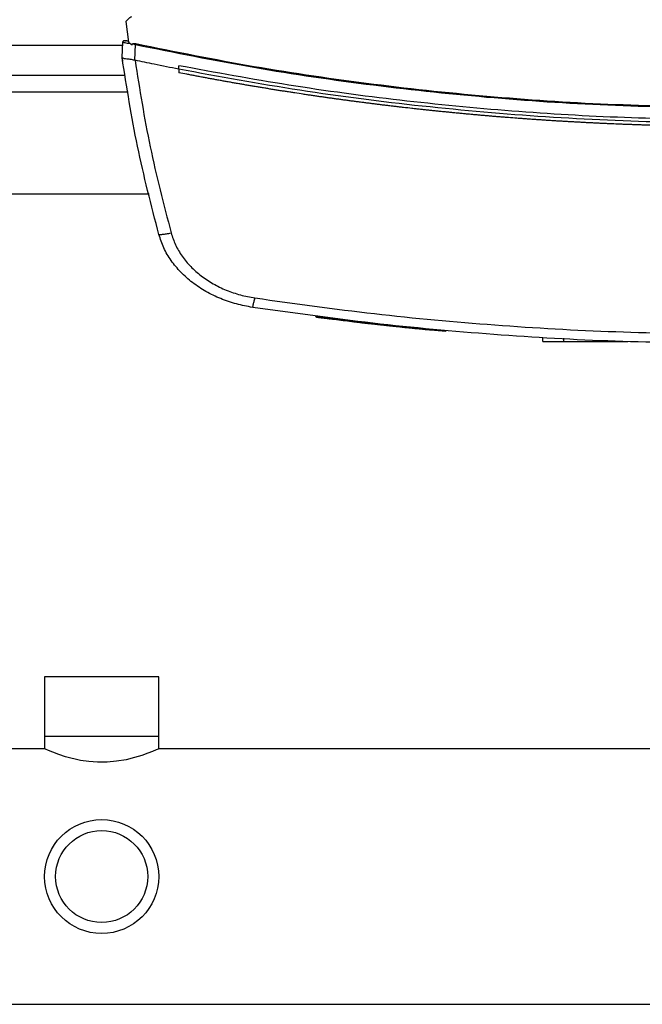
# Model space of a CAD drawing. Extents: x 0.4 to 10.6, y 0.4 to 8.1.
# Drawn here: x 7.3 to 7.5, y 5.4 to 5.7 of the extents above; entities that cross this region are included whole.
import ezdxf

# ---------------------------------------------------------------- set-up
doc = ezdxf.new("R2010")
doc.units = 0
doc.linetypes.add('SLD-SOLID', pattern=[0])
doc.layers.get('0').update_dxf_attribs({"linetype": 'CONTINUOUS'})

msp = doc.modelspace()

# ---------------------------------------------------------------- linework, layer by layer
at = {"color": 7, "linetype": 'SLD-SOLID'}
for p, q in [((7.31596, 5.74157), (7.31678, 5.73519)), ((7.31482, 5.73046), (7.31502, 5.73519)), ((7.31592, 5.73566), (7.31594, 5.73566)), ((7.3163, 5.73562), (7.31609, 5.73565)), ((7.31673, 5.73556), (7.3163, 5.73562)), ((7.31678, 5.73519), (7.31796, 5.7344)), ((7.31796, 5.7344), (7.31802, 5.73465)), ((7.31802, 5.73465), (7.31895, 5.73448)), ((7.31874, 5.72962), (7.31895, 5.73448)), ((7.3148, 5.73047), (7.31485, 5.73154)), ((7.31482, 5.73046), (7.31482, 5.73046)), ((7.31487, 5.73154), (7.31485, 5.73154)), ((7.31498, 5.72934), (7.31496, 5.72934)), ((7.31874, 5.72962), (7.31881, 5.7296)), ((7.33233, 5.72684), (7.33233, 5.72792)), ((7.33233, 5.72684), (7.33233, 5.72576)), ((7.27452, 5.72495), (7.31578, 5.72495)), ((7.26713, 5.6882), (7.32316, 5.6882)), ((7.37473, 5.65024), (7.37468, 5.65003)), ((7.37484, 5.65022), (7.37479, 5.65002)), ((7.39125, 5.64801), (7.39124, 5.64801)), ((7.39543, 5.64776), (7.3951, 5.6478)), ((7.39511, 5.64779), (7.39513, 5.6479)), ((7.39552, 5.64754), (7.39555, 5.64774)), ((7.39578, 5.64751), (7.39581, 5.64772)), ((7.39859, 5.64721), (7.39808, 5.64726)), ((7.41498, 5.64582), (7.39811, 5.64747)), ((7.41495, 5.64561), (7.40552, 5.6465)), ((7.41495, 5.64561), (7.41498, 5.64582)), ((7.41498, 5.64582), (7.415, 5.64592)), ((7.44498, 5.64253), (7.44498, 5.64358)), ((7.45153, 5.64253), (7.45153, 5.64358)), ((7.45153, 5.64253), (7.4713, 5.64253)), ((7.46828, 5.64253), (7.46828, 5.64242)), ((7.29078, 5.53874), (7.29078, 5.52037)), ((7.32621, 5.53874), (7.29078, 5.53874)), ((7.32621, 5.52037), (7.32621, 5.53874)), ((7.29078, 5.52037), (7.29078, 5.51643)), ((7.29078, 5.52037), (7.32621, 5.52037)), ((7.32621, 5.51643), (7.32621, 5.52037)), ((7.29078, 5.51643), (7.12634, 5.51643)), ((7.49065, 5.51643), (7.32621, 5.51643)), ((6.96729, 5.4373), (7.6497, 5.4373))]:
    msp.add_line(p, q, dxfattribs=at)
at = {"color": 8, "linetype": 'SLD-SOLID'}
for p, q in [((7.31498, 5.7342), (7.27532, 5.7342)), ((7.31669, 5.7197), (7.27361, 5.7197))]:
    msp.add_line(p, q, dxfattribs=at)
at = {"color": 7, "linetype": 'SLD-SOLID', "flags": 128}
msp.add_lwpolyline([(7.32621, 5.51643), (7.32599, 5.51633), (7.32532, 5.51604), (7.32426, 5.51559), (7.32279, 5.51502), (7.32092, 5.51436), (7.31867, 5.51367), (7.31605, 5.51304), (7.31309, 5.51254), (7.31022, 5.51228), (7.30719, 5.51227), (7.30457, 5.51246), (7.30197, 5.51284), (7.29732, 5.51397), (7.29521, 5.51465), (7.29342, 5.51532), (7.29206, 5.51588), (7.29115, 5.51627), (7.29078, 5.51643), (7.29078, 5.51643)], dxfattribs=at)
at = {"color": 7, "linetype": 'SLD-SOLID'}
for radius in [0.01765, 0.01424]:
    msp.add_circle((7.3085, 5.47686), radius, dxfattribs=at)
for points, knots in [([(7.31777, 5.7431), (7.31742, 5.74289), (7.31674, 5.74247), (7.31622, 5.74186), (7.31596, 5.74157)], [0, 0, 0, 0, 0.511039, 1, 1, 1, 1]), ([(7.31502, 5.73519), (7.31503, 5.73525), (7.31506, 5.73537), (7.31518, 5.73552), (7.31536, 5.73564), (7.31559, 5.73571), (7.31576, 5.73569), (7.31585, 5.73568)], [0, 0, 0, 0, 0.1647332, 0.3391558, 0.5268572, 0.7612737, 1, 1, 1, 1]), ([(7.31502, 5.73519), (7.31506, 5.73519), (7.31512, 5.73518), (7.31564, 5.73509), (7.31637, 5.73495), (7.317, 5.73484), (7.31732, 5.73478)], [0, 0, 0, 0, 0.237925, 0.481988, 0.73596, 1, 1, 1, 1]), ([(7.31594, 5.73566), (7.31584, 5.73567), (7.31565, 5.7357), (7.31539, 5.73564), (7.31516, 5.73552), (7.31509, 5.73539), (7.31505, 5.73532)], [0, 0, 0, 0, 0.255089, 0.512039, 0.761637, 1, 1, 1, 1]), ([(7.31674, 5.73548), (7.31661, 5.73551), (7.31635, 5.73557), (7.31607, 5.73563), (7.31589, 5.73567), (7.31586, 5.73568), (7.31585, 5.73568)], [0, 0, 0, 0, 0.258605, 0.510369, 0.756661, 1, 1, 1, 1]), ([(7.31802, 5.73465), (7.31802, 5.73466), (7.31803, 5.73468), (7.31805, 5.73471), (7.31811, 5.73476), (7.31827, 5.73481), (7.3186, 5.73483), (7.31887, 5.73478), (7.31904, 5.73475)], [0, 0, 0, 0, 0.023292, 0.047267, 0.101231, 0.251435, 0.503307, 1, 1, 1, 1]), ([(7.31895, 5.73448), (7.31897, 5.73453), (7.319, 5.73463), (7.31903, 5.73471), (7.31904, 5.73475)], [0, 0, 0, 0, 0.49925, 1, 1, 1, 1]), ([(7.31904, 5.73475), (7.33123, 5.7323), (7.35564, 5.72739), (7.39267, 5.72199), (7.42998, 5.71806), (7.4675, 5.71562), (7.49258, 5.71532), (7.50512, 5.71517)], [0, 0, 0, 0, 0.198861, 0.398484, 0.598679, 0.799251, 1, 1, 1, 1]), ([(7.31895, 5.73448), (7.33114, 5.73203), (7.35557, 5.72711), (7.39262, 5.72171), (7.42995, 5.71778), (7.46748, 5.71534), (7.49257, 5.71503), (7.50512, 5.71488)], [0, 0, 0, 0, 0.198875, 0.398495, 0.59868, 0.799245, 1, 1, 1, 1]), ([(7.3148, 5.73047), (7.31482, 5.73037), (7.31484, 5.73019), (7.3149, 5.72981), (7.31494, 5.72953), (7.31496, 5.72934)], [0, 0, 0, 0, 0.250019, 0.500034, 1, 1, 1, 1]), ([(7.3262, 5.67562), (7.32385, 5.68472), (7.31916, 5.70281), (7.31626, 5.72128), (7.31482, 5.73046)], [0, 0, 0, 0, 0.502525, 1, 1, 1, 1]), ([(7.31482, 5.73046), (7.31486, 5.73041), (7.31494, 5.73031), (7.31547, 5.7302), (7.31616, 5.73011), (7.3171, 5.72999), (7.31798, 5.72987), (7.31858, 5.72968), (7.31874, 5.72962)], [0, 0, 0, 0, 0.171186, 0.341957, 0.526322, 0.662974, 0.908869, 1, 1, 1, 1]), ([(7.33233, 5.72684), (7.3298, 5.72734), (7.32529, 5.72824), (7.32079, 5.72919), (7.31881, 5.7296)], [0, 0, 0, 0, 0.560206, 1, 1, 1, 1]), ([(7.31881, 5.7296), (7.32024, 5.72065), (7.32311, 5.70265), (7.32769, 5.685), (7.32999, 5.67614)], [0, 0, 0, 0, 0.4975193, 1, 1, 1, 1]), ([(7.50512, 5.71119), (7.49349, 5.71132), (7.47024, 5.71158), (7.43544, 5.71366), (7.40081, 5.71702), (7.36639, 5.72163), (7.34367, 5.72583), (7.33233, 5.72792)], [0, 0, 0, 0, 0.2006562, 0.4011472, 0.6013088, 0.8009793, 1, 1, 1, 1]), ([(7.67792, 5.72684), (7.66521, 5.72452), (7.63974, 5.71986), (7.60114, 5.71498), (7.56229, 5.71166), (7.52326, 5.71004), (7.48442, 5.7101), (7.44587, 5.7118), (7.40772, 5.71514), (7.36982, 5.71997), (7.34481, 5.72456), (7.33233, 5.72684)], [0, 0, 0, 0, 0.111477, 0.223348, 0.335501, 0.447824, 0.560201, 0.670511, 0.780653, 0.890517, 1, 1, 1, 1]), ([(7.33235, 5.72576), (7.33235, 5.72576), (7.33234, 5.72576), (7.33233, 5.72576), (7.33233, 5.72576)], [0, 0, 0, 0, 0.559962, 1, 1, 1, 1]), ([(7.50512, 5.70909), (7.50501, 5.70909), (7.50447, 5.70909), (7.50349, 5.70909), (7.50219, 5.70909), (7.50088, 5.7091), (7.49914, 5.70911), (7.4974, 5.70912), (7.49566, 5.70914), (7.49435, 5.70915), (7.49305, 5.70917), (7.49174, 5.70919), (7.49044, 5.70921), (7.48913, 5.70923), (7.48783, 5.70925), (7.48652, 5.70928), (7.48522, 5.70931), (7.48391, 5.70934), (7.48261, 5.70937), (7.48131, 5.7094), (7.48, 5.70944), (7.4787, 5.70947), (7.47739, 5.70951), (7.47609, 5.70955), (7.47478, 5.70959), (7.47348, 5.70964), (7.47217, 5.70969), (7.47087, 5.70973), (7.46957, 5.70978), (7.46783, 5.70985), (7.46609, 5.70993), (7.46435, 5.71), (7.46305, 5.71006), (7.46174, 5.71012), (7.46044, 5.71019), (7.45913, 5.71025), (7.45783, 5.71032), (7.45653, 5.71039), (7.45522, 5.71046), (7.45392, 5.71053), (7.45262, 5.71061), (7.45132, 5.71068), (7.45001, 5.71076), (7.44871, 5.71084), (7.44741, 5.71092), (7.44611, 5.71101), (7.4448, 5.71109), (7.4435, 5.71118), (7.4422, 5.71127), (7.4409, 5.71136), (7.43959, 5.71146), (7.43829, 5.71155), (7.43656, 5.71168), (7.43482, 5.71181), (7.43309, 5.71195), (7.43179, 5.71206), (7.43049, 5.71216), (7.42919, 5.71227), (7.42789, 5.71238), (7.42658, 5.71249), (7.42528, 5.71261), (7.42398, 5.71272), (7.42268, 5.71284), (7.42139, 5.71296), (7.42009, 5.71308), (7.41879, 5.71321), (7.41749, 5.71333), (7.41619, 5.71346), (7.41489, 5.71359), (7.41359, 5.71372), (7.41229, 5.71385), (7.41099, 5.71399), (7.4097, 5.71412), (7.4084, 5.71426), (7.4071, 5.7144), (7.4058, 5.71454), (7.40407, 5.71474), (7.40234, 5.71493), (7.40062, 5.71513), (7.39932, 5.71528), (7.39802, 5.71544), (7.39673, 5.71559), (7.39543, 5.71575), (7.39414, 5.71591), (7.39284, 5.71607), (7.39155, 5.71623), (7.39025, 5.7164), (7.38896, 5.71656), (7.38766, 5.71673), (7.38637, 5.7169), (7.38508, 5.71708), (7.38378, 5.71725), (7.38249, 5.71743), (7.3812, 5.7176), (7.3799, 5.71778), (7.37861, 5.71797), (7.37732, 5.71815), (7.37603, 5.71833), (7.37474, 5.71852), (7.37344, 5.71871), (7.37215, 5.7189), (7.37043, 5.71916), (7.36871, 5.71942), (7.36699, 5.71969), (7.3657, 5.71989), (7.36441, 5.72009), (7.36312, 5.72029), (7.36183, 5.7205), (7.36055, 5.72071), (7.35926, 5.72092), (7.35797, 5.72113), (7.35668, 5.72135), (7.3554, 5.72156), (7.35411, 5.72178), (7.35282, 5.722), (7.35154, 5.72222), (7.35025, 5.72244), (7.34896, 5.72267), (7.34768, 5.7229), (7.34639, 5.72313), (7.34511, 5.72336), (7.34383, 5.72359), (7.34254, 5.72382), (7.34126, 5.72406), (7.33998, 5.7243), (7.33869, 5.72454), (7.33741, 5.72478), (7.33613, 5.72503), (7.33444, 5.72535), (7.33318, 5.7256), (7.33235, 5.72576)], [0, 0, 0, 0, 0.001877, 0.009385, 0.016892, 0.0244, 0.031907, 0.046923, 0.05443, 0.061938, 0.069445, 0.076953, 0.084461, 0.091968, 0.099476, 0.106983, 0.114491, 0.121999, 0.129506, 0.137014, 0.144522, 0.152029, 0.159537, 0.167044, 0.174552, 0.18206, 0.189567, 0.197075, 0.204582, 0.21209, 0.227105, 0.234613, 0.242121, 0.249628, 0.257136, 0.264643, 0.272151, 0.279659, 0.287166, 0.294674, 0.302181, 0.309689, 0.317197, 0.324704, 0.332212, 0.339719, 0.347227, 0.354735, 0.362242, 0.36975, 0.377258, 0.384765, 0.392273, 0.407288, 0.414796, 0.422303, 0.429811, 0.437318, 0.444826, 0.452334, 0.459841, 0.467349, 0.474857, 0.482364, 0.489872, 0.497379, 0.504887, 0.512395, 0.519902, 0.52741, 0.534917, 0.542425, 0.549933, 0.55744, 0.564948, 0.572456, 0.579963, 0.594978, 0.602486, 0.609994, 0.617501, 0.625009, 0.632516, 0.640024, 0.647532, 0.655039, 0.662547, 0.670054, 0.677562, 0.68507, 0.692577, 0.700085, 0.707593, 0.7151, 0.722608, 0.730115, 0.737623, 0.745131, 0.752638, 0.760146, 0.767653, 0.775161, 0.790176, 0.797684, 0.805192, 0.812699, 0.820207, 0.827714, 0.835222, 0.84273, 0.850237, 0.857745, 0.865252, 0.87276, 0.880268, 0.887775, 0.895283, 0.902791, 0.910298, 0.917806, 0.925313, 0.932821, 0.940329, 0.947836, 0.955344, 0.962851, 0.970359, 0.977867, 0.985374, 1, 1, 1, 1]), ([(7.3262, 5.67562), (7.32622, 5.67561), (7.32625, 5.6756), (7.32648, 5.67561), (7.32684, 5.67565), (7.32748, 5.67573), (7.32854, 5.67589), (7.3295, 5.67605), (7.32999, 5.67614)], [0, 0, 0, 0, 0.11434, 0.230503, 0.349854, 0.473222, 0.731066, 1, 1, 1, 1]), ([(7.35522, 5.65309), (7.35353, 5.6534), (7.35016, 5.65402), (7.3453, 5.65569), (7.34073, 5.6579), (7.33658, 5.66065), (7.33294, 5.66387), (7.32995, 5.6675), (7.3276, 5.67141), (7.32666, 5.67423), (7.3262, 5.67562)], [0, 0, 0, 0, 0.1327697, 0.2650698, 0.3958997, 0.5242633, 0.6492968, 0.7703411, 0.8871493, 1, 1, 1, 1]), ([(7.32999, 5.67614), (7.3304, 5.6749), (7.33124, 5.67238), (7.33333, 5.66888), (7.336, 5.66564), (7.33925, 5.66277), (7.34296, 5.66031), (7.34705, 5.65835), (7.35138, 5.65685), (7.3544, 5.65629), (7.35591, 5.65602)], [0, 0, 0, 0, 0.11285, 0.229657, 0.350699, 0.475732, 0.604095, 0.734925, 0.867227, 1, 1, 1, 1]), ([(7.35522, 5.65309), (7.35523, 5.65313), (7.35525, 5.65321), (7.35541, 5.65388), (7.35563, 5.65484), (7.35581, 5.65563), (7.35591, 5.65602)], [0, 0, 0, 0, 0.253056, 0.504378, 0.75316, 1, 1, 1, 1]), ([(7.35591, 5.65602), (7.36822, 5.6543), (7.3929, 5.65085), (7.43016, 5.64747), (7.46759, 5.64528), (7.49261, 5.64501), (7.50512, 5.64488)], [0, 0, 0, 0, 0.2490883, 0.4989573, 0.7493479, 1, 1, 1, 1]), ([(7.50512, 5.6419), (7.49255, 5.64203), (7.46742, 5.6423), (7.42982, 5.6445), (7.39238, 5.6479), (7.3676, 5.65136), (7.35522, 5.65309)], [0, 0, 0, 0, 0.250653, 0.501044, 0.750913, 1, 1, 1, 1]), ([(7.39546, 5.64754), (7.39545, 5.64754), (7.39544, 5.64755), (7.39454, 5.64764), (7.39346, 5.64776), (7.39257, 5.64786), (7.39154, 5.64798), (7.39039, 5.64811), (7.38915, 5.64825), (7.38786, 5.6484), (7.3861, 5.64861), (7.38384, 5.64888), (7.38116, 5.64921), (7.37908, 5.64947), (7.37774, 5.64964), (7.3769, 5.64975), (7.37622, 5.64983), (7.37571, 5.6499), (7.37534, 5.64995), (7.37488, 5.65001), (7.3747, 5.65003), (7.3748, 5.65002), (7.3748, 5.65002)], [0, 0, 0, 0, 0.13405, 0.22585, 0.262503, 0.298373, 0.332583, 0.366081, 0.399565, 0.433019, 0.466445, 0.533411, 0.602397, 0.669142, 0.702193, 0.735226, 0.76824, 0.801236, 0.834211, 0.867167, 0.999379, 1, 1, 1, 1]), ([(7.37497, 5.65021), (7.37494, 5.65021), (7.37488, 5.65022), (7.37548, 5.65014), (7.37646, 5.65001), (7.37757, 5.64987), (7.37907, 5.64968), (7.38095, 5.64945), (7.38302, 5.64919), (7.38514, 5.64894), (7.38726, 5.64868), (7.38931, 5.64845), (7.39116, 5.64823), (7.39314, 5.64801), (7.39472, 5.64784), (7.3955, 5.64775), (7.39545, 5.64776), (7.39543, 5.64776)], [0, 0, 0, 0, 0.10799, 0.197264, 0.243112, 0.290497, 0.339783, 0.391178, 0.444193, 0.497726, 0.551155, 0.603997, 0.655277, 0.704451, 0.797194, 0.887454, 1, 1, 1, 1]), ([(7.37914, 5.64946), (7.37912, 5.64946), (7.37902, 5.64948), (7.3789, 5.64949), (7.37891, 5.64949), (7.37891, 5.64949)], [0, 0, 0, 0, 0.145473, 0.727664, 1, 1, 1, 1]), ([(7.39123, 5.64801), (7.39118, 5.64802), (7.39107, 5.64803), (7.39064, 5.64808), (7.39043, 5.6481)], [0, 0, 0, 0, 0.497197, 1, 1, 1, 1]), ([(7.3951, 5.6478), (7.39612, 5.64769), (7.3981, 5.64747), (7.40134, 5.64713), (7.40412, 5.64685), (7.4064, 5.64662), (7.40807, 5.64646), (7.40948, 5.64632), (7.41034, 5.64624), (7.41065, 5.64621), (7.41059, 5.64622), (7.41058, 5.64622)], [0, 0, 0, 0, 0.187169, 0.367522, 0.552317, 0.645933, 0.738174, 0.825771, 0.907789, 0.986437, 1, 1, 1, 1]), ([(7.41052, 5.64601), (7.41053, 5.64601), (7.41054, 5.64601), (7.40998, 5.64606), (7.40901, 5.64616), (7.40758, 5.64629), (7.40605, 5.64644), (7.40424, 5.64662), (7.40275, 5.64677), (7.4002, 5.64704), (7.39794, 5.64727), (7.3962, 5.64746), (7.39578, 5.64751)], [0, 0, 0, 0, 0.0539355, 0.1391445, 0.2136998, 0.2890146, 0.406676, 0.4705079, 0.5983049, 0.6620802, 0.9180993, 1, 1, 1, 1]), ([(7.44498, 5.64253), (7.44503, 5.64253), (7.44514, 5.64253), (7.44594, 5.64253), (7.44718, 5.64253), (7.44895, 5.64253), (7.45049, 5.64253), (7.45139, 5.64253), (7.45153, 5.64253)], [0, 0, 0, 0, 0.163041, 0.327184, 0.50672, 0.714121, 0.956311, 1, 1, 1, 1])]:
    msp.add_open_spline(points, degree=3, knots=knots, dxfattribs=at)
at = {"color": 8, "linetype": 'SLD-SOLID'}
msp.add_open_spline([(7.37474, 5.65024), (7.37474, 5.65024), (7.37467, 5.65025), (7.37481, 5.65023), (7.37494, 5.65021)], degree=3, knots=[0, 0, 0, 0, 0.042125, 1, 1, 1, 1], dxfattribs=at)

doc.saveas('drawing.dxf')
